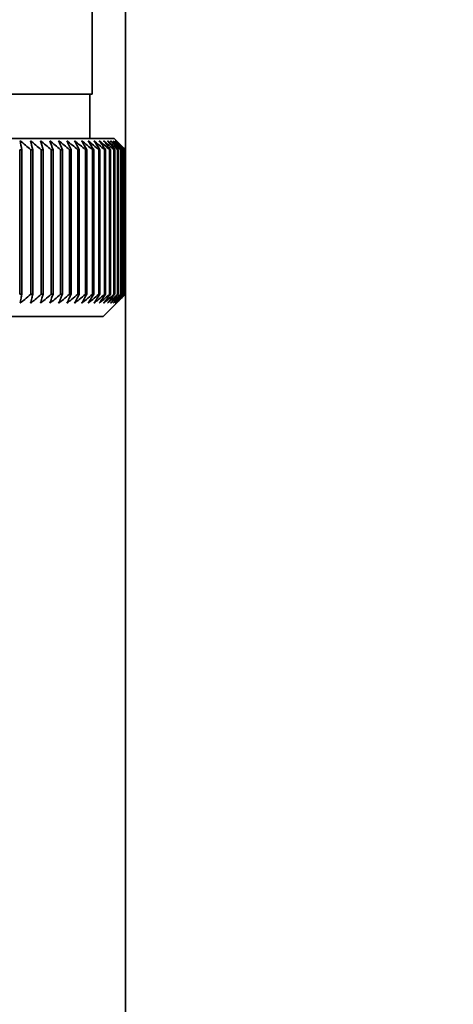
# Paper-space layout 'Blatt3' of a CAD drawing. Units: millimetres. Extents: x 0 to 4200, y 0 to 2970.
# Drawn here: x 972 to 992, y 1424 to 1468 of the extents above; entities that cross this region are included whole.
import ezdxf

# ---------------------------------------------------------------- set-up
doc = ezdxf.new("R2010")
doc.units = ezdxf.units.MM
doc.layers.add('SLD-DEFPOINTS', color=7, linetype='Continuous')
doc.styles.add('SLDTEXTSTYLE1', font='TXT', dxfattribs={"width": 0.605})
doc.dimstyles.new('SLDDIMSTYLE0', dxfattribs={"dimtxt": 35, "dimasz": 25, "dimexe": 0, "dimexo": 0.0625, "dimgap": 8.75, "dimtad": 1, "dimdec": 0, "dimrnd": 1e-09, "dimzin": 12, "dimdsep": 46, "dimtxsty": 'SLDTEXTSTYLE1', "dimsah": 1, "dimcen": 0.09, "dimadec": 0, "dimazin": 3, "dimtfac": 1, "dimtdec": 0, "dimtofl": 0, "dimtmove": 0, "dimatfit": 3, "dimfxl": 1, "dimfrac": 2, "dimtolj": 1, "dimtzin": 12, "dimarcsym": 0})

# ---------------------------------------------------------------- blocks, each defined once
blk = doc.blocks.new('_D_26')
at = {"layer": 'SLD-DEFPOINTS', "ltscale": 10}
for p, q in [((1397.581, 2550.136), (1759.631, 2550.136)), ((1749.631, 1390.636), (1749.631, 2550.136)), ((990.981, 1390.636), (1759.631, 1390.636))]:
    blk.add_line(p, q, dxfattribs=at)
for points in [[(1749.631, 2550.136), (1745.631, 2525.136), (1753.631, 2525.136)], [(1749.631, 1390.636), (1753.631, 1415.636), (1745.631, 1415.636)]]:
    blk.add_solid(points, dxfattribs=at)
at = {"layer": 'SLD-DEFPOINTS', "ltscale": 10, "insert": (1704.513, 1916.914), "char_height": 35, "attachment_point": 1, "rotation": 90, "style": 'SLDTEXTSTYLE1'}
blk.add_mtext('1160', dxfattribs=at)

psp = doc.layouts.new('Blatt3')

# ---------------------------------------------------------------- linework, layer by layer
at = {"color": 7, "linetype": 'Continuous', "lineweight": 35, "ltscale": 10}
for p, q in [((975.631, 1465.136), (975.631, 1493.136)), ((977.131, 1402.636), (977.131, 1473.636)), ((975.631, 1465.136), (963.131, 1465.136)), ((975.531, 1463.136), (975.531, 1465.136)), ((976.631, 1463.136), (949.631, 1463.136)), ((977.131, 1462.636), (976.631, 1463.136)), ((972.374, 1462.636), (972.47, 1462.636)), ((972.374, 1462.636), (972.374, 1456.136)), ((972.47, 1456.136), (972.47, 1462.636)), ((972.869, 1462.636), (972.961, 1462.636)), ((972.869, 1462.636), (972.869, 1456.136)), ((972.961, 1456.136), (972.961, 1462.636)), ((973.342, 1462.636), (973.429, 1462.636)), ((973.342, 1462.636), (973.342, 1456.136)), ((973.429, 1456.136), (973.429, 1462.636)), ((973.79, 1462.636), (973.873, 1462.636)), ((973.79, 1462.636), (973.79, 1456.136)), ((973.873, 1456.136), (973.873, 1462.636)), ((974.215, 1462.636), (974.293, 1462.636)), ((974.215, 1462.636), (974.215, 1456.136)), ((974.293, 1456.136), (974.293, 1462.636)), ((974.613, 1462.636), (974.686, 1462.636)), ((974.613, 1462.636), (974.613, 1456.136)), ((974.686, 1456.136), (974.686, 1462.636)), ((974.985, 1462.636), (975.053, 1462.636)), ((974.985, 1462.636), (974.985, 1456.136)), ((975.053, 1456.136), (975.053, 1462.636)), ((975.33, 1462.636), (975.392, 1462.636)), ((975.33, 1462.636), (975.33, 1456.136)), ((975.392, 1456.136), (975.392, 1462.636)), ((975.646, 1462.636), (975.703, 1462.636)), ((975.646, 1462.636), (975.646, 1456.136)), ((975.703, 1456.136), (975.703, 1462.636)), ((975.934, 1462.636), (975.985, 1462.636)), ((975.934, 1462.636), (975.934, 1456.136)), ((975.985, 1456.136), (975.985, 1462.636)), ((976.191, 1462.636), (976.237, 1462.636)), ((976.191, 1462.636), (976.191, 1456.136)), ((976.237, 1456.136), (976.237, 1462.636)), ((976.419, 1462.636), (976.458, 1462.636)), ((976.419, 1462.636), (976.419, 1456.136)), ((976.458, 1456.136), (976.458, 1462.636)), ((976.615, 1462.636), (976.649, 1462.636)), ((976.615, 1462.636), (976.615, 1456.136)), ((976.649, 1456.136), (976.649, 1462.636)), ((976.781, 1462.636), (976.809, 1462.636)), ((976.781, 1462.636), (976.781, 1456.136)), ((976.809, 1456.136), (976.809, 1462.636)), ((976.915, 1462.636), (976.936, 1462.636)), ((976.915, 1462.636), (976.915, 1456.136)), ((976.936, 1456.136), (976.936, 1462.636)), ((977.017, 1462.636), (977.032, 1462.636)), ((977.017, 1462.636), (977.017, 1456.136)), ((977.032, 1456.136), (977.032, 1462.636)), ((977.086, 1462.636), (977.096, 1462.636)), ((977.086, 1462.636), (977.086, 1456.136)), ((977.096, 1456.136), (977.096, 1462.636)), ((977.124, 1462.636), (977.127, 1462.636)), ((977.124, 1462.636), (977.124, 1456.136)), ((977.127, 1456.136), (977.127, 1462.636)), ((977.131, 1462.636), (977.131, 1462.636)), ((977.131, 1462.636), (977.131, 1456.136)), ((977.131, 1456.136), (977.131, 1462.636)), ((972.47, 1456.136), (972.374, 1456.136)), ((972.961, 1456.136), (972.869, 1456.136)), ((973.429, 1456.136), (973.342, 1456.136)), ((973.873, 1456.136), (973.79, 1456.136)), ((974.293, 1456.136), (974.215, 1456.136)), ((974.686, 1456.136), (974.613, 1456.136)), ((975.053, 1456.136), (974.985, 1456.136)), ((975.392, 1456.136), (975.33, 1456.136)), ((975.703, 1456.136), (975.646, 1456.136)), ((975.985, 1456.136), (975.934, 1456.136)), ((976.131, 1455.136), (977.131, 1456.136)), ((976.237, 1456.136), (976.191, 1456.136)), ((976.458, 1456.136), (976.419, 1456.136)), ((976.649, 1456.136), (976.615, 1456.136)), ((976.809, 1456.136), (976.781, 1456.136)), ((976.936, 1456.136), (976.915, 1456.136)), ((977.032, 1456.136), (977.017, 1456.136)), ((977.096, 1456.136), (977.086, 1456.136)), ((977.127, 1456.136), (977.124, 1456.136)), ((977.131, 1456.136), (977.131, 1456.136)), ((950.131, 1455.136), (976.131, 1455.136))]:
    psp.add_line(p, q, dxfattribs=at)
at = {"color": 7, "linetype": 'Continuous', "lineweight": 35, "ltscale": 100}
for centre, radius, start, end in [((909.903, 1389.611), 96.423, 49.23031, 49.60213), ((798.457, 1430.37), 176.979, 10.50463, 10.6387), ((910.274, 1388.763), 97.132, 49.51172, 49.88295), ((836.345, 1429.605), 140.553, 13.59221, 13.76299), ((910.642, 1388.108), 97.684, 49.72506, 50.09583), ((859.215, 1428.648), 119.164, 16.57198, 16.7763), ((911.009, 1387.652), 98.07, 49.8716, 50.24203), ((874.276, 1427.509), 105.61, 19.42728, 19.66163), ((911.375, 1387.399), 98.284, 49.95218, 50.32243), ((884.761, 1426.198), 96.663, 22.14556, 22.40631), ((911.741, 1387.351), 98.325, 49.96727, 50.33748), ((892.335, 1424.727), 90.657, 24.71832, 25.00187), ((912.106, 1387.51), 98.19, 49.91696, 50.28729), ((897.947, 1423.11), 86.646, 27.14067, 27.44357), ((912.468, 1387.872), 97.883, 49.80096, 50.17156), ((902.175, 1421.362), 84.05, 29.41086, 29.72991), ((912.826, 1388.436), 97.407, 49.61859, 49.98959), ((905.391, 1419.498), 82.49, 31.52972, 31.86203), ((913.176, 1389.196), 96.77, 49.36878, 49.74032), ((907.848, 1417.537), 81.71, 33.50008, 33.84307), ((913.514, 1390.145), 95.979, 49.05009, 49.42226), ((909.724, 1415.497), 81.523, 35.32628, 35.67771), ((913.835, 1391.273), 95.048, 48.66063, 49.03353), ((911.146, 1413.395), 81.795, 37.01366, 37.37162), ((914.132, 1392.571), 93.989, 48.19815, 48.57181), ((912.209, 1411.253), 82.419, 38.56822, 38.93109), ((914.398, 1394.027), 92.82, 47.65994, 48.03437), ((912.985, 1409.088), 83.312, 39.99629, 40.36272), ((914.623, 1395.627), 91.559, 47.04288, 47.41802), ((913.529, 1406.923), 84.407, 41.3043, 41.67318), ((914.798, 1397.356), 90.229, 46.34338, 46.71912), ((913.886, 1404.776), 85.646, 42.49855, 42.86901), ((914.909, 1399.199), 88.853, 45.55742, 45.93358), ((914.09, 1402.667), 86.983, 43.58516, 43.95649), ((917.972, 1403.289), 83.796, 45.09118, 45.26899), ((916.618, 1403.034), 84.934, 44.56757, 44.7414)]:
    psp.add_arc(centre, radius, start, end, dxfattribs=at)
at = {"color": 7, "linetype": 'Continuous', "lineweight": 35, "ltscale": 10}
for points, knots in [([(972.394, 1455.729), (972.408, 1455.804), (972.433, 1455.939), (972.458, 1456.076), (972.47, 1456.136)], [0, 0, 0, 0, 0.55565, 1, 1, 1, 1]), ([(972.869, 1456.136), (972.78, 1456.059), (972.622, 1455.923), (972.463, 1455.788), (972.394, 1455.729)], [0, 0, 0, 0, 0.56434, 1, 1, 1, 1]), ([(972.862, 1455.729), (972.88, 1455.804), (972.913, 1455.939), (972.946, 1456.076), (972.961, 1456.136)], [0, 0, 0, 0, 0.55565, 1, 1, 1, 1]), ([(973.342, 1456.136), (973.251, 1456.059), (973.092, 1455.923), (972.931, 1455.788), (972.862, 1455.729)], [0, 0, 0, 0, 0.5643403, 1, 1, 1, 1]), ([(973.307, 1455.729), (973.33, 1455.804), (973.37, 1455.939), (973.411, 1456.076), (973.429, 1456.136)], [0, 0, 0, 0, 0.55565, 1, 1, 1, 1]), ([(973.79, 1456.136), (973.7, 1456.059), (973.539, 1455.923), (973.377, 1455.788), (973.307, 1455.729)], [0, 0, 0, 0, 0.56434, 1, 1, 1, 1]), ([(973.729, 1455.729), (973.755, 1455.804), (973.804, 1455.939), (973.852, 1456.076), (973.873, 1456.136)], [0, 0, 0, 0, 0.55565, 1, 1, 1, 1]), ([(974.215, 1456.136), (974.123, 1456.059), (973.962, 1455.923), (973.799, 1455.788), (973.729, 1455.729)], [0, 0, 0, 0, 0.5643403, 1, 1, 1, 1]), ([(974.126, 1455.729), (974.157, 1455.804), (974.212, 1455.939), (974.268, 1456.076), (974.293, 1456.136)], [0, 0, 0, 0, 0.55565, 1, 1, 1, 1]), ([(974.613, 1456.136), (974.522, 1456.059), (974.36, 1455.923), (974.197, 1455.788), (974.126, 1455.729)], [0, 0, 0, 0, 0.56434, 1, 1, 1, 1]), ([(974.498, 1455.729), (974.533, 1455.804), (974.596, 1455.939), (974.658, 1456.076), (974.686, 1456.136)], [0, 0, 0, 0, 0.55565, 1, 1, 1, 1]), ([(974.985, 1456.136), (974.894, 1456.059), (974.731, 1455.923), (974.569, 1455.788), (974.498, 1455.729)], [0, 0, 0, 0, 0.56434, 1, 1, 1, 1]), ([(974.843, 1455.729), (974.882, 1455.804), (974.952, 1455.939), (975.022, 1456.076), (975.053, 1456.136)], [0, 0, 0, 0, 0.55565, 1, 1, 1, 1]), ([(975.33, 1456.136), (975.238, 1456.059), (975.076, 1455.923), (974.914, 1455.788), (974.843, 1455.729)], [0, 0, 0, 0, 0.56434, 1, 1, 1, 1]), ([(975.161, 1455.729), (975.204, 1455.804), (975.281, 1455.939), (975.358, 1456.076), (975.392, 1456.136)], [0, 0, 0, 0, 0.55565, 1, 1, 1, 1]), ([(975.646, 1456.136), (975.555, 1456.059), (975.394, 1455.923), (975.232, 1455.788), (975.161, 1455.729)], [0, 0, 0, 0, 0.5643403, 1, 1, 1, 1]), ([(975.452, 1455.729), (975.498, 1455.804), (975.582, 1455.939), (975.666, 1456.076), (975.703, 1456.136)], [0, 0, 0, 0, 0.55565, 1, 1, 1, 1]), ([(975.934, 1456.136), (975.843, 1456.059), (975.683, 1455.923), (975.522, 1455.788), (975.452, 1455.729)], [0, 0, 0, 0, 0.56434, 1, 1, 1, 1]), ([(975.714, 1455.729), (975.764, 1455.804), (975.855, 1455.939), (975.945, 1456.076), (975.985, 1456.136)], [0, 0, 0, 0, 0.5556499, 1, 1, 1, 1]), ([(976.191, 1456.136), (976.102, 1456.059), (975.943, 1455.923), (975.783, 1455.788), (975.714, 1455.729)], [0, 0, 0, 0, 0.56434, 1, 1, 1, 1]), ([(975.946, 1455.729), (976, 1455.804), (976.097, 1455.939), (976.194, 1456.076), (976.237, 1456.136)], [0, 0, 0, 0, 0.55565, 1, 1, 1, 1]), ([(976.419, 1456.136), (976.33, 1456.059), (976.173, 1455.923), (976.015, 1455.788), (975.946, 1455.729)], [0, 0, 0, 0, 0.56434, 1, 1, 1, 1]), ([(976.15, 1455.729), (976.207, 1455.804), (976.31, 1455.939), (976.413, 1456.076), (976.458, 1456.136)], [0, 0, 0, 0, 0.55565, 1, 1, 1, 1]), ([(976.615, 1456.136), (976.528, 1456.059), (976.373, 1455.923), (976.217, 1455.788), (976.15, 1455.729)], [0, 0, 0, 0, 0.56434, 1, 1, 1, 1]), ([(976.323, 1455.729), (976.383, 1455.804), (976.492, 1455.939), (976.601, 1456.076), (976.649, 1456.136)], [0, 0, 0, 0, 0.55565, 1, 1, 1, 1]), ([(976.781, 1456.136), (976.695, 1456.059), (976.542, 1455.923), (976.389, 1455.788), (976.323, 1455.729)], [0, 0, 0, 0, 0.56434, 1, 1, 1, 1]), ([(976.465, 1455.729), (976.529, 1455.804), (976.644, 1455.939), (976.758, 1456.076), (976.809, 1456.136)], [0, 0, 0, 0, 0.55565, 1, 1, 1, 1]), ([(976.915, 1456.136), (976.83, 1456.059), (976.681, 1455.923), (976.53, 1455.788), (976.465, 1455.729)], [0, 0, 0, 0, 0.56434, 1, 1, 1, 1]), ([(976.576, 1455.729), (976.643, 1455.804), (976.763, 1455.939), (976.883, 1456.076), (976.936, 1456.136)], [0, 0, 0, 0, 0.55565, 1, 1, 1, 1]), ([(977.017, 1456.136), (976.934, 1456.059), (976.787, 1455.923), (976.641, 1455.788), (976.576, 1455.729)], [0, 0, 0, 0, 0.5643403, 1, 1, 1, 1]), ([(976.657, 1455.729), (976.727, 1455.804), (976.852, 1455.939), (976.977, 1456.076), (977.032, 1456.136)], [0, 0, 0, 0, 0.55565, 1, 1, 1, 1]), ([(977.086, 1456.136), (977.006, 1456.059), (976.863, 1455.923), (976.719, 1455.788), (976.657, 1455.729)], [0, 0, 0, 0, 0.56434, 1, 1, 1, 1]), ([(976.706, 1455.729), (976.778, 1455.804), (976.909, 1455.939), (977.038, 1456.076), (977.096, 1456.136)], [0, 0, 0, 0, 0.55565, 1, 1, 1, 1]), ([(977.124, 1456.136), (977.045, 1456.059), (976.906, 1455.923), (976.767, 1455.788), (976.706, 1455.729)], [0, 0, 0, 0, 0.56434, 1, 1, 1, 1]), ([(976.946, 1455.953), (976.98, 1455.987), (977.04, 1456.048), (977.101, 1456.109), (977.127, 1456.136)], [0, 0, 0, 0, 0.558054, 1, 1, 1, 1]), ([(977.131, 1456.136), (977.096, 1456.102), (977.035, 1456.04), (976.973, 1455.979), (976.946, 1455.953)], [0, 0, 0, 0, 0.561967, 1, 1, 1, 1])]:
    psp.add_open_spline(points, degree=3, knots=knots, dxfattribs=at)

# ---------------------------------------------------------------- dimensions: what is measured, and where the dimension line sits
at = {"layer": 'SLD-DEFPOINTS', "ltscale": 10}
dim = psp.add_linear_dim(base=(1749.630731279, 2550.136060098), p1=(980.980731279, 1390.636060098), p2=(1387.580731279, 2550.136060098), angle=90, dimstyle='SLDDIMSTYLE0', dxfattribs=at)
dim.commit()
dim.dimension.update_dxf_attribs({"geometry": '_D_26', "text_midpoint": (1749.630731279, 1970.386060098), "dimtype": 160})

doc.saveas('drawing.dxf')
